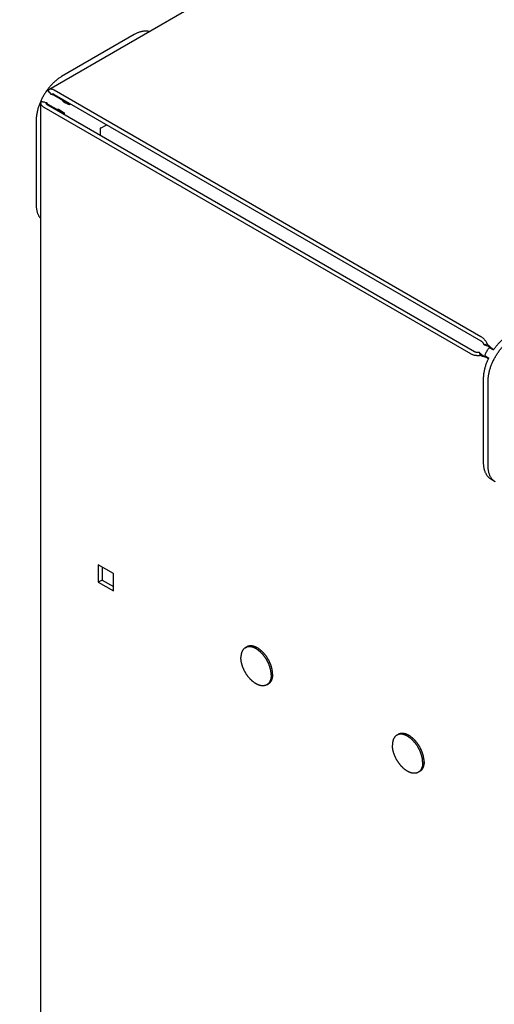
# Model space of a CAD drawing. Extents: x -50 to 2150, y -50 to 1535.
# Drawn here: x 161 to 184, y 1030 to 1078 of the extents above; entities that cross this region are included whole.
import ezdxf

# ---------------------------------------------------------------- set-up
doc = ezdxf.new("R2010")
doc.units = 0
doc.header["$LTSCALE"] = 50
doc.header["$MEASUREMENT"] = 0
doc.layers.get('0').update_dxf_attribs({"linetype": 'CONTINUOUS'})
doc.layers.add('VELUX_HATCH', color=1, linetype='CONTINUOUS')
pattern_1 = [(90, (130, 55), (-6.25, 1e-15), []), (180, (130, 55), (-1e-15, -6.25), [])]

msp = doc.modelspace()

# ---------------------------------------------------------------- hatches: boundary and pattern name
at = {"layer": 'VELUX_HATCH'}
h = msp.add_hatch(dxfattribs=at)
h.set_pattern_fill('ANSI37', color=256, scale=50, angle=45, style=0)
h.set_pattern_definition(pattern_1)
h.paths.add_polyline_path([(1163.088, 1337.144, 0.680766), (1175.373, 1347.503), (1267.291, 1425), (1244.02, 1425), (1122.837, 1322.829), (1138.952, 1303.716), (1148.509, 1311.773), (1149.708, 1325.864)])
h.paths.add_polyline_path([(146.16, 1424.655), (344.637, 1424.655), (344.637, 1442.941), (146.16, 1442.941)], flags=9)
h.paths.add_polyline_path([(1061.984, 59.111), (1191.318, 59.111), (1191.318, 71.111), (1061.984, 71.111)], flags=9)
h.paths.add_polyline_path([(1692.938, 56.314), (1937.129, 56.314), (1937.129, 72.314), (1692.938, 72.314)], flags=9)
h = msp.add_hatch(dxfattribs=at)
h.set_pattern_fill('ANSI37', color=256, scale=50, angle=45, style=0)
h.set_pattern_definition(pattern_1)
h.paths.add_polyline_path([(306.756, 436.365), (317.996, 431.025), (327.553, 439.083), (309.827, 460.107), (150, 325.355), (150, 305.735), (284.024, 418.733), (285.672, 416.779), (295.225, 424.834), (295.733, 425.342), (294.125, 427.249), (304.609, 436.088, -0.294065)])
h.paths.add_polyline_path([(146.16, 1424.655), (344.637, 1424.655), (344.637, 1442.941), (146.16, 1442.941)], flags=9)
h.paths.add_polyline_path([(1061.984, 59.111), (1191.318, 59.111), (1191.318, 71.111), (1061.984, 71.111)], flags=9)
h.paths.add_polyline_path([(1692.938, 56.314), (1937.129, 56.314), (1937.129, 72.314), (1692.938, 72.314)], flags=9)

# ---------------------------------------------------------------- linework, layer by layer
at = {"color": 7, "linetype": 'Continuous'}
for p, q in [((162.616, 1074.518), (276.956, 1140.524)), ((166.803, 1077.207), (163.232, 1075.145)), ((162.564, 1074.472), (162.722, 1074.268)), ((162.879, 1074.492), (183.792, 1062.419)), ((162.66, 1074.347), (162.645, 1074.356)), ((163.634, 1073.785), (162.83, 1074.249)), ((162.879, 1074.277), (183.792, 1062.205)), ((162.225, 915.239), (162.225, 1073.852)), ((162.238, 1073.92), (162.494, 1073.886)), ((162.394, 1073.899), (162.378, 1073.908)), ((183.291, 1061.565), (162.378, 1073.638)), ((162.564, 1073.801), (163.374, 1073.333)), ((183.477, 1061.672), (162.564, 1073.745)), ((161.994, 1073.002), (161.994, 1068.878)), ((165.141, 1072.614), (165.451, 1072.793)), ((165.141, 1072.257), (165.141, 1072.614)), ((184.106, 1062.036), (183.949, 1062.013)), ((184.114, 1061.962), (184.3, 1061.855)), ((183.773, 1061.483), (183.717, 1061.631)), ((183.848, 1061.51), (184.034, 1061.403)), ((184.023, 1061.461), (184.159, 1061.374)), ((184.24, 1061.841), (184.237, 1061.843)), ((184.244, 1061.84), (184.24, 1061.841)), ((184.386, 1061.766), (184.244, 1061.84)), ((184.3, 1061.855), (184.423, 1061.784)), ((184.387, 1061.765), (184.386, 1061.766)), ((184.414, 1061.772), (184.413, 1061.771)), ((184.415, 1061.773), (184.414, 1061.772)), ((184.161, 1061.33), (184.034, 1061.403)), ((184.159, 1061.374), (184.16, 1061.373)), ((183.926, 1056.239), (183.926, 1060.362)), ((184.144, 1056.091), (184.144, 1060.215)), ((184.485, 1055.303), (184.279, 1055.434)), ((165.039, 1051.239), (165.039, 1050.382)), ((165.781, 1050.811), (165.039, 1051.239)), ((165.225, 1051.132), (165.225, 1050.489)), ((165.225, 1050.489), (165.039, 1050.382)), ((165.039, 1050.382), (165.781, 1049.953)), ((165.225, 1050.489), (165.781, 1050.167)), ((165.781, 1049.953), (165.781, 1050.811)), ((172.246, 1047.177), (172.315, 1047.216)), ((173.296, 1045.358), (173.365, 1045.398)), ((179.671, 1042.89), (179.74, 1042.93)), ((180.721, 1041.072), (180.79, 1041.111))]:
    msp.add_line(p, q, dxfattribs=at)
for points in [[(184.056, 1061.981), (184.072, 1061.975), (184.116, 1061.958), (184.157, 1061.937), (184.173, 1061.928)], [(183.906, 1061.477), (183.897, 1061.482), (183.86, 1061.507), (183.823, 1061.534), (183.804, 1061.551)], [(183.996, 1061.534), (183.995, 1061.532), (183.994, 1061.529), (183.993, 1061.526), (183.992, 1061.522), (183.991, 1061.519), (183.991, 1061.516), (183.991, 1061.513), (183.991, 1061.51), (183.991, 1061.507), (183.991, 1061.504), (183.991, 1061.501), (183.992, 1061.498), (183.993, 1061.496), (183.994, 1061.493), (183.995, 1061.491), (183.996, 1061.488), (183.997, 1061.486), (183.998, 1061.484), (183.999, 1061.482), (184.001, 1061.48), (184.002, 1061.478), (184.004, 1061.476), (184.005, 1061.474), (184.007, 1061.473), (184.008, 1061.471), (184.009, 1061.47), (184.011, 1061.469), (184.012, 1061.468), (184.013, 1061.468), (184.014, 1061.467), (184.015, 1061.466), (184.016, 1061.465), (184.017, 1061.465), (184.018, 1061.464), (184.02, 1061.463), (184.023, 1061.461)], [(184.237, 1061.843), (184.236, 1061.844), (184.235, 1061.844), (184.234, 1061.845), (184.232, 1061.845), (184.231, 1061.846), (184.23, 1061.846), (184.229, 1061.847), (184.227, 1061.848), (184.226, 1061.848), (184.224, 1061.849), (184.221, 1061.849), (184.219, 1061.85), (184.216, 1061.85), (184.214, 1061.851), (184.211, 1061.851), (184.208, 1061.851), (184.205, 1061.851), (184.201, 1061.85), (184.198, 1061.85), (184.195, 1061.849), (184.192, 1061.848), (184.189, 1061.847), (184.185, 1061.845), (184.182, 1061.843), (184.179, 1061.841), (184.176, 1061.839), (184.173, 1061.836), (184.17, 1061.834), (184.167, 1061.83), (184.165, 1061.827)], [(184.413, 1061.771), (184.411, 1061.769), (184.408, 1061.767), (184.405, 1061.766), (184.402, 1061.764), (184.398, 1061.764), (184.395, 1061.764), (184.391, 1061.764), (184.389, 1061.765), (184.387, 1061.765)], [(184.16, 1061.373), (184.162, 1061.372), (184.164, 1061.37), (184.166, 1061.367), (184.167, 1061.364), (184.169, 1061.361), (184.169, 1061.357), (184.17, 1061.353), (184.169, 1061.35), (184.169, 1061.348), (184.168, 1061.346), (184.168, 1061.345)]]:
    msp.add_lwpolyline(points, dxfattribs=at)
for points, start_tangent, end_tangent in [([(167.529, 1077.354), (167.49, 1077.363), (167.439, 1077.371), (167.386, 1077.375), (167.332, 1077.375), (167.276, 1077.371), (167.219, 1077.364), (167.162, 1077.353), (167.103, 1077.338), (167.044, 1077.319), (166.984, 1077.296), (166.924, 1077.27), (166.863, 1077.24), (166.803, 1077.207)], (-0.169364, 0.044054), (-0.151559, -0.087493)), ([(163.232, 1075.145), (163.169, 1075.107), (163.106, 1075.066), (163.044, 1075.021), (162.982, 1074.972), (162.921, 1074.921), (162.861, 1074.866), (162.802, 1074.808), (162.744, 1074.748), (162.687, 1074.685), (162.631, 1074.619), (162.577, 1074.551), (162.525, 1074.481), (162.474, 1074.409), (162.426, 1074.335), (162.379, 1074.26), (162.335, 1074.183), (162.293, 1074.105), (162.253, 1074.026), (162.216, 1073.946), (162.181, 1073.866), (162.15, 1073.785), (162.121, 1073.704), (162.094, 1073.623), (162.071, 1073.543), (162.051, 1073.463), (162.034, 1073.383), (162.019, 1073.304), (162.008, 1073.227), (162, 1073.15), (161.996, 1073.075), (161.994, 1073.002)], (-0.151559, -0.087493), (0, -0.175)), ([(162.564, 1074.472), (162.592, 1074.5), (162.616, 1074.518)], (0.108418, 0.13737), (0.151546, 0.087515)), ([(162.59, 1074.427), (162.574, 1074.453), (162.564, 1074.472)], (-0.09756, 0.145283), (-0.070504, 0.160169)), ([(162.616, 1074.518), (162.624, 1074.522), (162.659, 1074.536), (162.699, 1074.542), (162.741, 1074.541), (162.786, 1074.532), (162.832, 1074.515), (162.879, 1074.492)], (0.151546, 0.087515), (0.151559, -0.087493)), ([(162.645, 1074.356), (162.614, 1074.394), (162.59, 1074.427)], (-0.113443, 0.13325), (-0.09756, 0.145283)), ([(162.722, 1074.268), (162.737, 1074.284), (162.748, 1074.29)], (0.108418, 0.13737), (0.151552, 0.087504)), ([(162.83, 1074.249), (162.788, 1074.261), (162.752, 1074.267), (162.722, 1074.268)], (-0.167682, 0.050079), (-0.173902, -0.019573)), ([(162.748, 1074.29), (162.756, 1074.295), (162.777, 1074.301), (162.801, 1074.303), (162.826, 1074.299), (162.852, 1074.291), (162.879, 1074.277)], (0.151552, 0.087504), (0.151559, -0.087493)), ([(163.286, 1073.986), (163.287, 1073.98), (163.29, 1073.972), (163.294, 1073.964), (163.299, 1073.956), (163.305, 1073.948), (163.311, 1073.941), (163.317, 1073.935), (163.323, 1073.929), (163.329, 1073.925), (163.334, 1073.921), (163.338, 1073.919)], (0.028345, -0.172689), (0.149678, -0.090673)), ([(162.225, 1073.852), (162.227, 1073.882), (162.238, 1073.92)], (0.000026, 0.175), (0.064753, 0.162579)), ([(162.378, 1073.638), (162.335, 1073.666), (162.297, 1073.698), (162.267, 1073.732), (162.245, 1073.768), (162.231, 1073.806), (162.225, 1073.844), (162.225, 1073.852)], (-0.151559, 0.087493), (0.000026, 0.175)), ([(162.238, 1073.92), (162.259, 1073.921), (162.29, 1073.92)], (0.173973, 0.018929), (0.174595, -0.011895)), ([(162.29, 1073.92), (162.33, 1073.916), (162.378, 1073.908)], (0.174595, -0.011895), (0.172114, -0.031648)), ([(162.487, 1073.852), (162.488, 1073.864), (162.494, 1073.886)], (0.000012, 0.175), (0.064753, 0.162579)), ([(162.564, 1073.745), (162.539, 1073.761), (162.519, 1073.78), (162.503, 1073.8), (162.493, 1073.821), (162.488, 1073.842), (162.487, 1073.852)], (-0.151559, 0.087493), (0.000012, 0.175)), ([(162.494, 1073.886), (162.509, 1073.86)], (0.069952, -0.160411), (0.103333, -0.141235)), ([(162.509, 1073.86), (162.533, 1073.832), (162.564, 1073.801)], (0.103333, -0.141235), (0.127189, -0.1202)), ([(163.11, 1073.523), (163.105, 1073.526), (163.1, 1073.528), (163.093, 1073.531), (163.085, 1073.533), (163.077, 1073.535), (163.067, 1073.537), (163.058, 1073.538), (163.048, 1073.539), (163.039, 1073.538), (163.031, 1073.536), (163.026, 1073.535)], (-0.153349, 0.084315), (-0.16383, -0.061521)), ([(163.113, 1073.522), (163.111, 1073.523), (163.11, 1073.523)], (-0.16092, 0.068774), (-0.153349, 0.084315)), ([(163.124, 1073.517), (163.122, 1073.518), (163.12, 1073.518), (163.118, 1073.519), (163.117, 1073.52), (163.115, 1073.521), (163.114, 1073.521), (163.113, 1073.522)], (-0.151824, 0.087032), (-0.16092, 0.068773)), ([(163.202, 1073.471), (163.194, 1073.476), (163.187, 1073.48), (163.181, 1073.483), (163.175, 1073.487), (163.17, 1073.49), (163.165, 1073.493), (163.161, 1073.495), (163.157, 1073.497), (163.153, 1073.5), (163.15, 1073.502), (163.147, 1073.503), (163.144, 1073.505), (163.141, 1073.507), (163.138, 1073.508), (163.136, 1073.51), (163.133, 1073.511), (163.131, 1073.512), (163.128, 1073.514), (163.126, 1073.515), (163.124, 1073.517)], (-0.151279, 0.087975), (-0.151824, 0.087032)), ([(163.338, 1073.919), (163.339, 1073.918), (163.341, 1073.917)], (0.149678, -0.090673), (0.140009, -0.104988)), ([(163.341, 1073.917), (163.342, 1073.916), (163.343, 1073.915), (163.344, 1073.914), (163.346, 1073.913), (163.347, 1073.912), (163.349, 1073.911), (163.351, 1073.91)], (0.140009, -0.104988), (0.151289, -0.087957)), ([(163.351, 1073.91), (163.353, 1073.909), (163.355, 1073.907), (163.358, 1073.906), (163.36, 1073.904), (163.363, 1073.903), (163.365, 1073.901), (163.368, 1073.9), (163.371, 1073.898), (163.374, 1073.897), (163.377, 1073.895), (163.38, 1073.893), (163.384, 1073.891), (163.388, 1073.888), (163.392, 1073.886), (163.397, 1073.883), (163.403, 1073.88), (163.408, 1073.877), (163.415, 1073.873), (163.421, 1073.869), (163.429, 1073.865)], (0.151289, -0.087957), (0.151835, -0.087011)), ([(163.429, 1073.865), (163.441, 1073.858), (163.453, 1073.851)], (0.151835, -0.087011), (0.151326, -0.087895)), ([(163.537, 1073.802), (163.535, 1073.804), (163.532, 1073.805), (163.529, 1073.807), (163.527, 1073.808), (163.524, 1073.81), (163.521, 1073.811), (163.519, 1073.813), (163.516, 1073.815), (163.513, 1073.816), (163.509, 1073.818), (163.506, 1073.821), (163.502, 1073.823), (163.497, 1073.825), (163.493, 1073.828), (163.487, 1073.831), (163.482, 1073.834), (163.475, 1073.838), (163.469, 1073.842), (163.461, 1073.846), (163.453, 1073.851)], (-0.151801, 0.087072), (-0.151326, 0.087895)), ([(163.548, 1073.797), (163.547, 1073.798), (163.546, 1073.798), (163.544, 1073.799), (163.543, 1073.8), (163.541, 1073.8), (163.539, 1073.801), (163.537, 1073.802)], (-0.160581, 0.06956), (-0.151801, 0.087072)), ([(163.551, 1073.796), (163.55, 1073.796), (163.548, 1073.797)], (-0.153553, 0.083944), (-0.160581, 0.069561)), ([(163.635, 1073.785), (163.628, 1073.783), (163.62, 1073.782), (163.611, 1073.781), (163.602, 1073.781), (163.592, 1073.782), (163.583, 1073.784), (163.575, 1073.786), (163.567, 1073.789), (163.561, 1073.791), (163.555, 1073.793), (163.551, 1073.796)], (-0.16254, -0.064851), (-0.153553, 0.083944)), ([(163.635, 1073.785), (163.645, 1073.79), (163.656, 1073.796), (163.666, 1073.803), (163.677, 1073.811), (163.681, 1073.814)], (0.16254, 0.064851), (0.133853, 0.112732)), ([(163.226, 1073.457), (163.214, 1073.464), (163.202, 1073.471)], (-0.151789, 0.087092), (-0.151279, 0.087975)), ([(163.226, 1073.457), (163.234, 1073.453), (163.242, 1073.448), (163.248, 1073.445), (163.255, 1073.441), (163.26, 1073.438), (163.266, 1073.435), (163.27, 1073.432), (163.275, 1073.429), (163.279, 1073.427), (163.282, 1073.425), (163.286, 1073.423), (163.289, 1073.421), (163.292, 1073.42), (163.294, 1073.418), (163.297, 1073.416), (163.3, 1073.415), (163.302, 1073.413), (163.305, 1073.412), (163.307, 1073.41), (163.31, 1073.409)], (0.151789, -0.087092), (0.151313, -0.087917)), ([(163.31, 1073.409), (163.312, 1073.408), (163.313, 1073.407), (163.315, 1073.406), (163.317, 1073.405), (163.318, 1073.404), (163.319, 1073.403), (163.32, 1073.402)], (0.151313, -0.087917), (0.140521, -0.104302)), ([(163.32, 1073.402), (163.321, 1073.401), (163.323, 1073.4)], (0.140521, -0.104302), (0.149458, -0.091035)), ([(163.323, 1073.4), (163.327, 1073.398), (163.331, 1073.394), (163.337, 1073.39), (163.343, 1073.385), (163.349, 1073.378), (163.355, 1073.371), (163.361, 1073.364), (163.366, 1073.356), (163.369, 1073.347), (163.372, 1073.34), (163.373, 1073.333)], (0.149458, -0.091035), (0.025095, -0.173191)), ([(163.372, 1073.279), (163.373, 1073.284), (163.374, 1073.297), (163.375, 1073.309), (163.375, 1073.321), (163.373, 1073.333)], (0.030449, 0.172331), (-0.025095, 0.173191)), ([(165.14, 1072.614), (165.139, 1072.615), (165.138, 1072.615), (165.137, 1072.616), (165.136, 1072.617), (165.135, 1072.618), (165.133, 1072.618), (165.131, 1072.619), (165.13, 1072.62), (165.128, 1072.622), (165.126, 1072.623)], (-0.151505, 0.087585), (-0.151546, 0.087514)), ([(165.141, 1072.614), (165.14, 1072.614)], (0.086879, 0.151911), (-0.151505, 0.087585)), ([(161.994, 1068.878), (161.996, 1068.809), (162, 1068.742), (162.008, 1068.677), (162.018, 1068.613), (162.031, 1068.553), (162.047, 1068.494), (162.066, 1068.439), (162.088, 1068.386), (162.113, 1068.336), (162.14, 1068.289), (162.17, 1068.245), (162.203, 1068.205), (162.224, 1068.181)], (0, -0.175), (0.121263, -0.126176)), ([(183.792, 1062.419), (183.838, 1062.389), (183.884, 1062.352), (183.929, 1062.309), (183.971, 1062.262), (184.011, 1062.21), (184.047, 1062.154), (184.079, 1062.096), (184.106, 1062.036)], (0.151559, -0.087493), (0.066795, -0.161751)), ([(184.423, 1061.784), (184.424, 1061.786), (184.472, 1061.853), (184.522, 1061.918), (184.574, 1061.981), (184.627, 1062.042), (184.681, 1062.101), (184.736, 1062.157), (184.792, 1062.211), (184.85, 1062.262), (184.908, 1062.31), (184.966, 1062.356), (185.026, 1062.398), (185.085, 1062.438), (185.145, 1062.474)], (0.100539, 0.143237), (0.151559, 0.087493)), ([(183.792, 1062.205), (183.818, 1062.187), (183.844, 1062.165), (183.869, 1062.14), (183.893, 1062.111), (183.914, 1062.08), (183.933, 1062.048), (183.949, 1062.013)], (0.151559, -0.087493), (0.066795, -0.161751)), ([(183.949, 1062.013), (184.01, 1061.995), (184.056, 1061.981)], (0.168368, -0.04772), (0.166668, -0.053355)), ([(184.106, 1062.036), (184.165, 1061.989), (184.217, 1061.942), (184.262, 1061.897), (184.3, 1061.855)], (0.139311, -0.105912), (0.113443, -0.13325)), ([(184.144, 1060.215), (184.146, 1060.288), (184.151, 1060.363), (184.159, 1060.44), (184.17, 1060.517), (184.184, 1060.596), (184.201, 1060.676), (184.221, 1060.756), (184.245, 1060.837), (184.271, 1060.917), (184.3, 1060.998), (184.332, 1061.079), (184.366, 1061.159), (184.403, 1061.239), (184.443, 1061.318), (184.485, 1061.396), (184.529, 1061.473), (184.576, 1061.548), (184.624, 1061.622), (184.675, 1061.694), (184.727, 1061.764), (184.781, 1061.832), (184.837, 1061.898), (184.894, 1061.961), (184.952, 1062.021), (185.011, 1062.079), (185.072, 1062.134), (185.133, 1062.185), (185.194, 1062.234), (185.256, 1062.279), (185.319, 1062.32), (185.382, 1062.358)], (0, 0.175), (0.151559, 0.087493)), ([(183.773, 1061.483), (183.708, 1061.477), (183.642, 1061.476), (183.578, 1061.48), (183.514, 1061.489), (183.452, 1061.502), (183.394, 1061.519), (183.34, 1061.54), (183.291, 1061.565)], (-0.173673, -0.021507), (-0.151559, 0.087493)), ([(183.717, 1061.631), (183.681, 1061.628), (183.643, 1061.628), (183.606, 1061.631), (183.57, 1061.637), (183.536, 1061.646), (183.505, 1061.658), (183.477, 1061.672)], (-0.173673, -0.021507), (-0.151559, 0.087493)), ([(183.804, 1061.551), (183.765, 1061.586), (183.717, 1061.631)], (-0.129792, 0.117384), (-0.12539, 0.122075)), ([(184.034, 1061.403), (183.977, 1061.415), (183.913, 1061.432), (183.845, 1061.455), (183.773, 1061.483)], (-0.172189, 0.03124), (-0.161066, 0.06843)), ([(183.996, 1061.534), (184.035, 1061.608), (184.076, 1061.683), (184.12, 1061.757), (184.165, 1061.827)], (0.078586, 0.156363), (0.096121, 0.146239)), ([(184.415, 1061.773), (184.423, 1061.784)], (0.099861, 0.14371), (0.100539, 0.143237)), ([(183.926, 1060.362), (183.927, 1060.432), (183.932, 1060.504), (183.939, 1060.576), (183.949, 1060.65), (183.962, 1060.724), (183.978, 1060.799), (183.996, 1060.875), (184.017, 1060.951), (184.041, 1061.027), (184.067, 1061.104), (184.096, 1061.18), (184.127, 1061.256), (184.161, 1061.33)], (0, 0.175), (0.073628, 0.158757)), ([(184.161, 1061.33), (184.168, 1061.345)], (0.073628, 0.158757), (0.074526, 0.158338)), ([(184.279, 1055.434), (184.236, 1055.464), (184.196, 1055.498), (184.157, 1055.535), (184.122, 1055.576), (184.089, 1055.621), (184.059, 1055.67), (184.031, 1055.721), (184.007, 1055.776), (183.985, 1055.835), (183.967, 1055.896), (183.952, 1055.959), (183.941, 1056.026), (183.933, 1056.095), (183.928, 1056.166), (183.926, 1056.239)], (-0.14768, 0.093891), (0, 0.175)), ([(184.485, 1055.303), (184.465, 1055.317), (184.425, 1055.347), (184.388, 1055.381), (184.353, 1055.418), (184.32, 1055.458), (184.29, 1055.502), (184.263, 1055.549), (184.238, 1055.599), (184.217, 1055.652), (184.198, 1055.707), (184.181, 1055.766), (184.168, 1055.826), (184.158, 1055.89), (184.15, 1055.955), (184.146, 1056.022), (184.144, 1056.091)], (-0.147679, 0.093893), (0, 0.175)), ([(172.246, 1047.177), (172.241, 1047.174), (172.222, 1047.161), (172.203, 1047.147), (172.185, 1047.131), (172.167, 1047.114), (172.151, 1047.096), (172.136, 1047.077), (172.121, 1047.057), (172.108, 1047.035), (172.096, 1047.012), (172.084, 1046.988), (172.074, 1046.963), (172.064, 1046.937), (172.056, 1046.91), (172.049, 1046.882), (172.043, 1046.853), (172.038, 1046.823), (172.034, 1046.792), (172.031, 1046.761), (172.03, 1046.729), (172.029, 1046.696)], (-0.151559, -0.087492), (0, -0.175)), ([(173.514, 1045.839), (173.513, 1045.872), (173.512, 1045.906), (173.509, 1045.941), (173.505, 1045.976), (173.5, 1046.012), (173.494, 1046.048), (173.487, 1046.084), (173.478, 1046.121), (173.469, 1046.158), (173.459, 1046.195), (173.447, 1046.232), (173.435, 1046.269), (173.422, 1046.306), (173.407, 1046.343), (173.392, 1046.38), (173.375, 1046.417), (173.358, 1046.454), (173.34, 1046.49), (173.321, 1046.526), (173.302, 1046.562), (173.281, 1046.597), (173.26, 1046.631), (173.238, 1046.665), (173.215, 1046.699), (173.191, 1046.732), (173.167, 1046.764), (173.143, 1046.795), (173.117, 1046.826), (173.092, 1046.856), (173.066, 1046.885), (173.039, 1046.913), (173.012, 1046.94), (172.984, 1046.966), (172.957, 1046.991), (172.929, 1047.014), (172.9, 1047.037), (172.872, 1047.059), (172.843, 1047.079), (172.815, 1047.098), (172.786, 1047.116), (172.757, 1047.133), (172.728, 1047.148), (172.7, 1047.162), (172.671, 1047.175), (172.643, 1047.186), (172.614, 1047.196), (172.586, 1047.204), (172.558, 1047.211), (172.531, 1047.217), (172.504, 1047.221), (172.477, 1047.224), (172.451, 1047.226), (172.425, 1047.225), (172.4, 1047.224), (172.376, 1047.221), (172.351, 1047.217), (172.328, 1047.211), (172.305, 1047.204), (172.283, 1047.195), (172.262, 1047.185), (172.246, 1047.177)], (0, 0.175), (-0.151559, -0.087492)), ([(173.583, 1045.878), (173.582, 1045.912), (173.58, 1045.946), (173.578, 1045.981), (173.574, 1046.016), (173.569, 1046.052), (173.563, 1046.088), (173.555, 1046.124), (173.547, 1046.161), (173.538, 1046.197), (173.528, 1046.234), (173.516, 1046.271), (173.504, 1046.309), (173.49, 1046.346), (173.476, 1046.383), (173.461, 1046.42), (173.444, 1046.457), (173.427, 1046.493), (173.409, 1046.53), (173.39, 1046.566), (173.37, 1046.601), (173.35, 1046.636), (173.328, 1046.671), (173.306, 1046.705), (173.284, 1046.739), (173.26, 1046.772), (173.236, 1046.804), (173.211, 1046.835), (173.186, 1046.866), (173.161, 1046.895), (173.134, 1046.924), (173.108, 1046.952), (173.081, 1046.979), (173.053, 1047.005), (173.025, 1047.03), (172.997, 1047.054), (172.969, 1047.077), (172.941, 1047.098), (172.912, 1047.119), (172.883, 1047.138), (172.855, 1047.156), (172.826, 1047.172), (172.797, 1047.188), (172.768, 1047.202), (172.74, 1047.214), (172.711, 1047.226), (172.683, 1047.236), (172.655, 1047.244), (172.627, 1047.251), (172.6, 1047.257), (172.573, 1047.261), (172.546, 1047.264), (172.52, 1047.265), (172.494, 1047.265), (172.469, 1047.264), (172.444, 1047.261), (172.42, 1047.256), (172.397, 1047.251), (172.374, 1047.243), (172.352, 1047.235), (172.331, 1047.225), (172.315, 1047.216)], (0, 0.175), (-0.151559, -0.087492)), ([(173.296, 1045.358), (173.281, 1045.349), (173.26, 1045.339), (173.238, 1045.331), (173.215, 1045.324), (173.191, 1045.318), (173.167, 1045.313), (173.143, 1045.31), (173.117, 1045.309), (173.092, 1045.309), (173.066, 1045.31), (173.039, 1045.313), (173.012, 1045.317), (172.984, 1045.323), (172.957, 1045.33), (172.929, 1045.338), (172.9, 1045.348), (172.872, 1045.36), (172.843, 1045.372), (172.815, 1045.386), (172.786, 1045.402), (172.757, 1045.418), (172.728, 1045.436), (172.7, 1045.455), (172.671, 1045.476), (172.643, 1045.497), (172.614, 1045.52), (172.586, 1045.544), (172.558, 1045.569), (172.531, 1045.595), (172.504, 1045.622), (172.477, 1045.65), (172.451, 1045.679), (172.425, 1045.708), (172.4, 1045.739), (172.376, 1045.77), (172.351, 1045.803), (172.328, 1045.835), (172.305, 1045.869), (172.283, 1045.903), (172.262, 1045.938), (172.241, 1045.973), (172.222, 1046.008), (172.203, 1046.044), (172.185, 1046.081), (172.167, 1046.117), (172.151, 1046.154), (172.136, 1046.191), (172.121, 1046.228), (172.108, 1046.265), (172.096, 1046.303), (172.084, 1046.34), (172.074, 1046.377), (172.064, 1046.414), (172.056, 1046.45), (172.049, 1046.487), (172.043, 1046.523), (172.038, 1046.558), (172.034, 1046.593), (172.031, 1046.628), (172.03, 1046.662), (172.029, 1046.696)], (-0.151559, -0.087492), (0, 0.175)), ([(173.514, 1045.839), (173.513, 1045.806), (173.512, 1045.773), (173.509, 1045.742), (173.505, 1045.711), (173.5, 1045.681), (173.494, 1045.652), (173.487, 1045.624), (173.478, 1045.597), (173.469, 1045.571), (173.459, 1045.546), (173.447, 1045.522), (173.435, 1045.499), (173.422, 1045.478), (173.407, 1045.457), (173.392, 1045.438), (173.375, 1045.42), (173.358, 1045.403), (173.34, 1045.388), (173.321, 1045.374), (173.302, 1045.361), (173.296, 1045.358)], (0, -0.175), (-0.151559, -0.087492)), ([(173.583, 1045.878), (173.582, 1045.845), (173.58, 1045.813), (173.578, 1045.782), (173.574, 1045.751), (173.569, 1045.721), (173.563, 1045.692), (173.555, 1045.664), (173.547, 1045.637), (173.538, 1045.611), (173.528, 1045.586), (173.516, 1045.562), (173.504, 1045.539), (173.49, 1045.517), (173.476, 1045.497), (173.461, 1045.478), (173.444, 1045.46), (173.427, 1045.443), (173.409, 1045.427), (173.39, 1045.413), (173.37, 1045.401), (173.365, 1045.398)], (0, -0.175), (-0.151559, -0.087492)), ([(179.671, 1042.89), (179.666, 1042.887), (179.646, 1042.875), (179.627, 1042.86), (179.609, 1042.845), (179.592, 1042.828), (179.576, 1042.81), (179.56, 1042.791), (179.546, 1042.771), (179.533, 1042.749), (179.52, 1042.726), (179.509, 1042.702), (179.498, 1042.677), (179.489, 1042.651), (179.481, 1042.624), (179.474, 1042.596), (179.468, 1042.567), (179.463, 1042.537), (179.459, 1042.506), (179.456, 1042.475), (179.454, 1042.443), (179.454, 1042.41)], (-0.151559, -0.087492), (0, -0.175)), ([(180.939, 1041.552), (180.938, 1041.586), (180.936, 1041.62), (180.933, 1041.655), (180.93, 1041.69), (180.925, 1041.726), (180.919, 1041.762), (180.911, 1041.798), (180.903, 1041.835), (180.894, 1041.871), (180.883, 1041.909), (180.872, 1041.946), (180.86, 1041.983), (180.846, 1042.02), (180.832, 1042.057), (180.816, 1042.094), (180.8, 1042.131), (180.783, 1042.167), (180.765, 1042.204), (180.746, 1042.24), (180.726, 1042.275), (180.706, 1042.311), (180.684, 1042.345), (180.662, 1042.379), (180.639, 1042.413), (180.616, 1042.446), (180.592, 1042.478), (180.567, 1042.509), (180.542, 1042.54), (180.516, 1042.57), (180.49, 1042.599), (180.463, 1042.626), (180.436, 1042.653), (180.409, 1042.679), (180.381, 1042.704), (180.353, 1042.728), (180.325, 1042.751), (180.297, 1042.773), (180.268, 1042.793), (180.239, 1042.812), (180.21, 1042.83), (180.182, 1042.847), (180.153, 1042.862), (180.124, 1042.876), (180.096, 1042.889), (180.067, 1042.9), (180.039, 1042.91), (180.011, 1042.918), (179.983, 1042.925), (179.956, 1042.931), (179.929, 1042.935), (179.902, 1042.938), (179.876, 1042.939), (179.85, 1042.939), (179.825, 1042.938), (179.8, 1042.935), (179.776, 1042.931), (179.753, 1042.925), (179.73, 1042.917), (179.708, 1042.909), (179.687, 1042.899), (179.671, 1042.89)], (0, 0.175), (-0.151559, -0.087492)), ([(181.007, 1041.592), (181.007, 1041.626), (181.005, 1041.66), (181.002, 1041.695), (180.998, 1041.73), (180.993, 1041.765), (180.987, 1041.801), (180.98, 1041.838), (180.972, 1041.874), (180.963, 1041.911), (180.952, 1041.948), (180.941, 1041.985), (180.928, 1042.023), (180.915, 1042.06), (180.901, 1042.097), (180.885, 1042.134), (180.869, 1042.171), (180.852, 1042.207), (180.834, 1042.244), (180.815, 1042.279), (180.795, 1042.315), (180.774, 1042.35), (180.753, 1042.385), (180.731, 1042.419), (180.708, 1042.453), (180.685, 1042.485), (180.661, 1042.518), (180.636, 1042.549), (180.611, 1042.58), (180.585, 1042.609), (180.559, 1042.638), (180.532, 1042.666), (180.505, 1042.693), (180.478, 1042.719), (180.45, 1042.744), (180.422, 1042.768), (180.394, 1042.791), (180.365, 1042.812), (180.337, 1042.833), (180.308, 1042.852), (180.279, 1042.87), (180.25, 1042.886), (180.222, 1042.902), (180.193, 1042.916), (180.164, 1042.928), (180.136, 1042.94), (180.108, 1042.949), (180.08, 1042.958), (180.052, 1042.965), (180.024, 1042.971), (179.997, 1042.975), (179.971, 1042.978), (179.945, 1042.979), (179.919, 1042.979), (179.894, 1042.978), (179.869, 1042.975), (179.845, 1042.97), (179.821, 1042.964), (179.799, 1042.957), (179.777, 1042.949), (179.755, 1042.938), (179.74, 1042.93)], (0, 0.175), (-0.151559, -0.087492)), ([(180.721, 1041.072), (180.706, 1041.063), (180.684, 1041.053), (180.662, 1041.045), (180.639, 1041.037), (180.616, 1041.032), (180.592, 1041.027), (180.567, 1041.024), (180.542, 1041.023), (180.516, 1041.023), (180.49, 1041.024), (180.463, 1041.027), (180.436, 1041.031), (180.409, 1041.037), (180.381, 1041.044), (180.353, 1041.052), (180.325, 1041.062), (180.297, 1041.074), (180.268, 1041.086), (180.239, 1041.1), (180.21, 1041.116), (180.182, 1041.132), (180.153, 1041.15), (180.124, 1041.169), (180.096, 1041.19), (180.067, 1041.211), (180.039, 1041.234), (180.011, 1041.258), (179.983, 1041.283), (179.956, 1041.309), (179.929, 1041.336), (179.902, 1041.364), (179.876, 1041.392), (179.85, 1041.422), (179.825, 1041.453), (179.8, 1041.484), (179.776, 1041.516), (179.753, 1041.549), (179.73, 1041.583), (179.708, 1041.617), (179.687, 1041.652), (179.666, 1041.687), (179.646, 1041.722), (179.627, 1041.758), (179.609, 1041.795), (179.592, 1041.831), (179.576, 1041.868), (179.56, 1041.905), (179.546, 1041.942), (179.533, 1041.979), (179.52, 1042.016), (179.509, 1042.054), (179.498, 1042.091), (179.489, 1042.127), (179.481, 1042.164), (179.474, 1042.2), (179.468, 1042.236), (179.463, 1042.272), (179.459, 1042.307), (179.456, 1042.342), (179.454, 1042.376), (179.454, 1042.41)], (-0.151559, -0.087492), (0, 0.175)), ([(180.939, 1041.552), (180.938, 1041.519), (180.936, 1041.487), (180.933, 1041.456), (180.93, 1041.425), (180.925, 1041.395), (180.919, 1041.366), (180.911, 1041.338), (180.903, 1041.311), (180.894, 1041.285), (180.883, 1041.26), (180.872, 1041.236), (180.86, 1041.213), (180.846, 1041.192), (180.832, 1041.171), (180.816, 1041.152), (180.8, 1041.134), (180.783, 1041.117), (180.765, 1041.102), (180.746, 1041.087), (180.726, 1041.075), (180.721, 1041.072)], (0, -0.175), (-0.151559, -0.087492)), ([(181.007, 1041.592), (181.007, 1041.559), (181.005, 1041.527), (181.002, 1041.495), (180.998, 1041.465), (180.993, 1041.435), (180.987, 1041.406), (180.98, 1041.378), (180.972, 1041.351), (180.963, 1041.325), (180.952, 1041.3), (180.941, 1041.276), (180.928, 1041.253), (180.915, 1041.231), (180.901, 1041.211), (180.885, 1041.192), (180.869, 1041.173), (180.852, 1041.157), (180.834, 1041.141), (180.815, 1041.127), (180.795, 1041.114), (180.79, 1041.111)], (0, -0.175), (-0.151559, -0.087492))]:
    msp.add_spline(points, degree=3, dxfattribs=dict(at, start_tangent=start_tangent, end_tangent=end_tangent))

doc.saveas('drawing.dxf')
